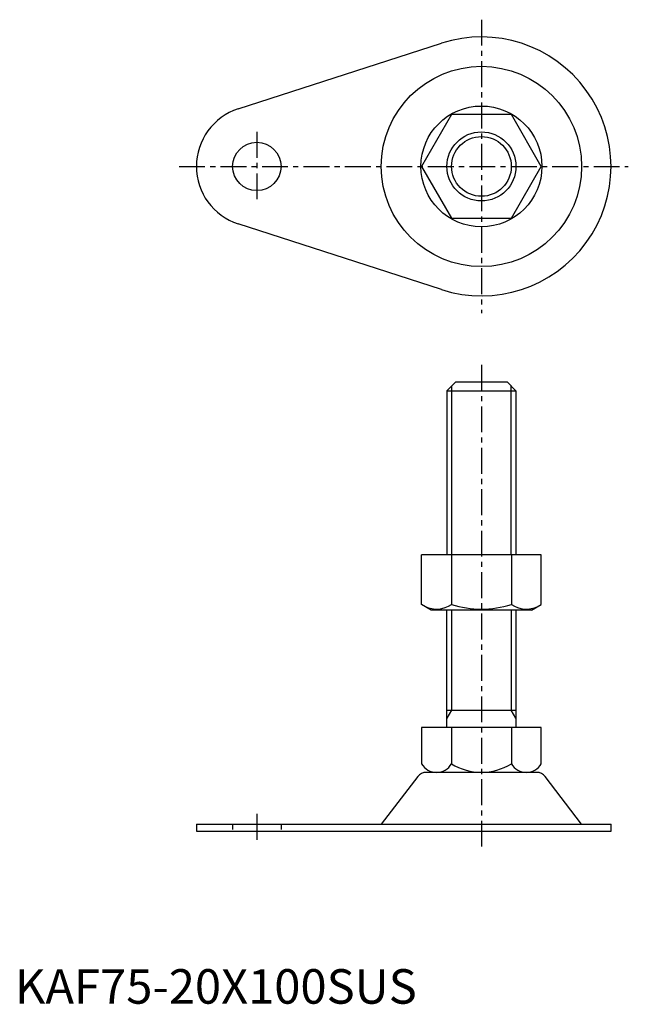
# Model space of a CAD drawing. Extents: x 1 to 178, y 0 to 285.
import ezdxf

# ---------------------------------------------------------------- set-up
doc = ezdxf.new("R2010")
doc.units = 0
doc.header["$LTSCALE"] = 6
doc.header["$MEASUREMENT"] = 0
doc.linetypes.add('CENTER', pattern=[2, 1.25, -0.25, 0.25, -0.25])
doc.linetypes.add('HIDDEN', pattern=[0.375, 0.25, -0.125])
doc.layers.get('0').update_dxf_attribs({"linetype": 'CONTINUOUS'})
for name, color, linetype in [('1', 1, 'CENTER'), ('2', 2, 'HIDDEN'), ('3', 3, 'CONTINUOUS')]:
    doc.layers.add(name, color=color, linetype=linetype)
doc.styles.add('Standard1', font='arial.ttf')

msp = doc.modelspace()

# ---------------------------------------------------------------- linework, layer by layer
for p, q in [((64.62, 259.15), (123.46, 278.18)), ((126.34, 257.5), (117.68, 242.5)), ((143.66, 257.5), (126.34, 257.5)), ((152.32, 242.5), (143.66, 257.5)), ((117.68, 242.5), (126.34, 227.5)), ((143.66, 227.5), (152.32, 242.5)), ((123.46, 206.82), (64.62, 225.85)), ((126.34, 227.5), (143.66, 227.5)), ((127.5, 180), (125, 177.5)), ((142.5, 180), (127.5, 180)), ((145, 177.5), (142.5, 180)), ((125, 177.5), (125, 130)), ((125, 177.5), (145, 177.5)), ((145, 177.5), (145, 130)), ((152.32, 130), (117.68, 130)), ((117.68, 115.63), (117.68, 130)), ((126.34, 130), (126.34, 115.63)), ((143.66, 130), (143.66, 115.63)), ((152.32, 115.63), (152.32, 130)), ((120.5, 114), (117.68, 115.63)), ((149.5, 114), (152.32, 115.63)), ((149.5, 114), (120.5, 114)), ((125, 80), (125, 114)), ((145, 114), (145, 80)), ((125, 85), (145, 85)), ((152.32, 80), (117.68, 80)), ((117.68, 80), (117.68, 69.5)), ((126.34, 80), (126.34, 69.5)), ((143.66, 80), (143.66, 69.5)), ((152.32, 69.5), (152.32, 80)), ((116.6, 65.83), (106, 52)), ((151.02, 67), (118.98, 67)), ((164, 52), (153.4, 65.83)), ((52.5, 52), (172.5, 52)), ((52.5, 52), (52.5, 50)), ((172.5, 50), (172.5, 52)), ((52.5, 50), (172.5, 50))]:
    msp.add_line(p, q)
for centre, radius in [((135, 242.5), 29), ((135, 242.5), 17.5), ((135, 242.5), 10), ((70, 242.5), 7)]:
    msp.add_circle(centre, radius)
for centre, radius, start, end in [((135, 242.5), 37.5, 252.0798, 107.9202), ((70, 242.5), 17.5, 107.9202, 252.0798), ((122.01, 121.96), 7.67, 244.3842, 304.3842), ((135, 142.95), 28.66, 252.412, 287.588), ((147.99, 121.96), 7.67, 235.6158, 295.6158), ((122.01, 72), 5, 209.9998, 329.9998), ((135, 83.25), 16.25, 237.7959, 302.2041), ((147.99, 72), 5, 210.0002, 330.0002), ((118.98, 64), 3, 90, 142.5238), ((151.02, 64), 3, 37.4762, 90)]:
    msp.add_arc(centre, radius, start, end)
at = {"layer": '1'}
for p, q in [((135, 285), (135, 200)), ((70, 252.5), (70, 232.5)), ((47.5, 242.5), (177.5, 242.5)), ((135, 185), (135, 45)), ((70, 55), (70, 47))]:
    msp.add_line(p, q, dxfattribs=at)
at = {"layer": '2'}
for p, q in [((63, 52), (63, 50)), ((77, 52), (77, 50))]:
    msp.add_line(p, q, dxfattribs=at)
at = {"layer": '3'}
for p, q in [((126.35, 178.85), (126.35, 130)), ((143.65, 130), (143.65, 178.85)), ((126.35, 114), (126.35, 85)), ((143.65, 114), (143.65, 85)), ((126.35, 85), (125, 82.66)), ((145, 82.66), (143.65, 85))]:
    msp.add_line(p, q, dxfattribs=at)
msp.add_circle((135, 242.5), 8.65, dxfattribs=at)

# ---------------------------------------------------------------- texts
at = {"color": 3, "style": 'Standard1'}
msp.add_text('KAF75-20X100SUS', height=10, dxfattribs=at).set_placement((0, 0))

doc.saveas('drawing.dxf')
